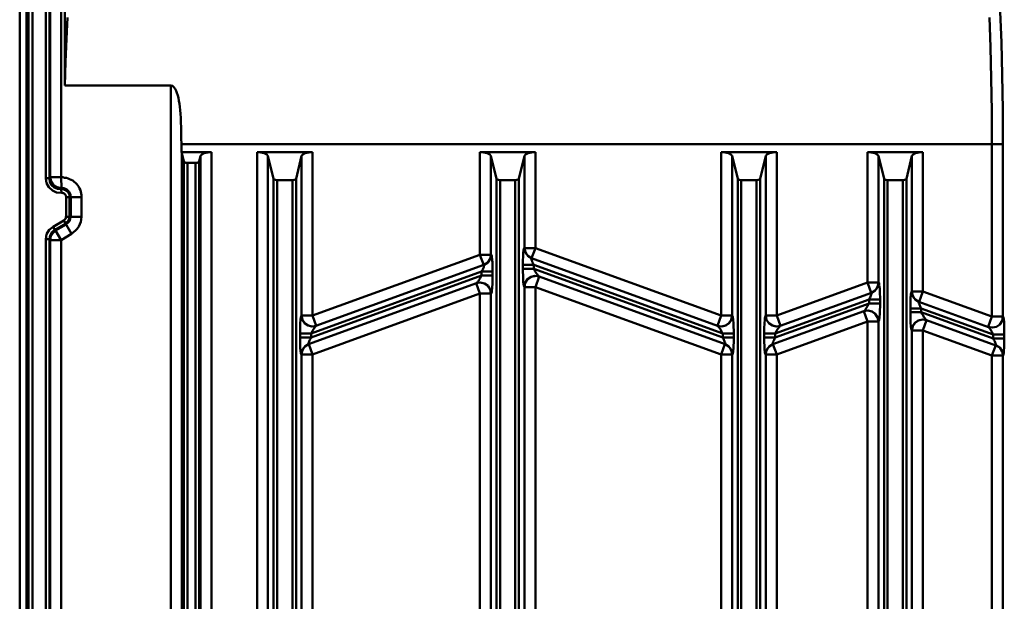
# Model space of a CAD drawing. Units: millimetres. Extents: x 5 to 1189, y 0 to 841.
# Drawn here: x 782 to 1033, y 501 to 649 of the extents above; entities that cross this region are included whole.
import ezdxf

# ---------------------------------------------------------------- set-up
doc = ezdxf.new("R2010")
doc.units = ezdxf.units.MM
doc.header["$MEASUREMENT"] = 0
doc.layers.add('Warstwa 1', color=7, linetype='Continuous', lineweight=0)

msp = doc.modelspace()

# ---------------------------------------------------------------- linework, layer by layer
at = {"layer": 'Warstwa 1', "color": 18, "lineweight": 50, "true_color": 0x000000}
for p, q in [((782.11, 244.7), (782.11, 724.55)), ((783.8, 249.99), (783.8, 720.19)), ((784.39, 666.68), (784.39, 342.71)), ((785.33, 666.68), (785.33, 342.71)), ((789.69, 608.94), (789.69, 666.68)), ((789.9, 661.56), (789.9, 609.19)), ((792.65, 661.56), (792.65, 609.19)), ((793.62, 658.09), (793.62, 632.56)), ((820.59, 632.56), (793.62, 632.56)), ((820.59, 264.22), (820.59, 632.56)), ((823.26, 615.58), (823.26, 617.61)), ((823.26, 617.61), (1032.29, 617.61)), ((1029.5, 573.75), (1029.5, 617.61)), ((830.92, 615.58), (823.26, 615.58)), ((823.38, 264.22), (823.38, 615.33)), ((823.38, 615.33), (823.89, 613.17)), ((828.12, 614.65), (827.79, 613.17)), ((828.12, 614.65), (828.12, 263.71)), ((830.92, 615.58), (830.92, 263.71)), ((842.51, 263.7), (842.51, 615.58)), ((856.61, 615.58), (842.51, 615.58)), ((845.27, 263.7), (845.27, 614.65)), ((845.27, 614.65), (846.71, 608.81)), ((853.82, 614.65), (852.42, 608.81)), ((853.82, 614.65), (853.82, 574.02)), ((856.61, 615.58), (856.61, 574.02)), ((899.2, 615.58), (899.2, 589.51)), ((913.34, 615.58), (899.21, 615.58)), ((901.99, 589.5), (901.99, 614.65)), ((901.99, 614.65), (903.39, 608.81)), ((910.59, 614.65), (909.15, 608.81)), ((910.59, 614.65), (910.59, 591.2)), ((913.34, 615.58), (913.34, 591.2)), ((960.62, 574.01), (960.62, 615.58)), ((974.72, 615.58), (960.63, 615.58)), ((963.38, 574.01), (963.38, 614.65)), ((963.38, 614.65), (964.82, 608.81)), ((971.93, 614.65), (970.53, 608.81)), ((971.93, 614.65), (971.93, 574.02)), ((974.72, 615.58), (974.72, 574.02)), ((997.84, 582.44), (997.84, 615.58)), ((1011.94, 615.58), (997.84, 615.58)), ((1000.59, 582.44), (1000.59, 614.65)), ((1000.59, 614.65), (1002.03, 608.81)), ((1009.14, 614.65), (1007.74, 608.81)), ((1009.14, 614.65), (1009.14, 580.15)), ((1011.94, 615.58), (1011.94, 580.15)), ((823.89, 613.17), (823.89, 261.21)), ((824.82, 257.57), (824.82, 612.87)), ((824.82, 612.87), (826.85, 612.87)), ((826.85, 257.57), (826.85, 612.87)), ((827.79, 261.21), (827.79, 613.17)), ((792.73, 606.44), (792.65, 609.19)), ((846.71, 418.1), (846.71, 608.81)), ((852.42, 608.81), (852.42, 418.1)), ((903.39, 397.65), (903.39, 608.81)), ((909.15, 397.65), (909.15, 608.81)), ((964.82, 418.1), (964.82, 608.81)), ((970.53, 608.81), (970.53, 418.1)), ((1002.03, 418.1), (1002.03, 608.81)), ((1007.74, 608.81), (1007.58, 608.64)), ((1007.74, 608.81), (1007.74, 418.1)), ((847.6, 418.1), (847.6, 608.47)), ((847.6, 608.47), (851.49, 608.47)), ((851.49, 608.47), (851.49, 418.1)), ((904.36, 397.65), (904.36, 608.47)), ((904.36, 608.47), (908.22, 608.47)), ((908.22, 397.65), (908.22, 608.47)), ((965.71, 418.1), (965.71, 608.47)), ((965.71, 608.47), (969.6, 608.47)), ((969.6, 608.47), (969.6, 418.1)), ((1002.92, 418.1), (1002.92, 608.47)), ((1002.92, 608.47), (1006.81, 608.47)), ((1006.81, 608.47), (1006.81, 418.1)), ((792.73, 605.25), (792.65, 606.14)), ((793.92, 599.15), (793.92, 604.15)), ((793.92, 604.15), (797.86, 604.15)), ((794.81, 599.15), (794.81, 604.15)), ((795.1, 604.15), (795.1, 599.15)), ((797.86, 604.15), (797.86, 599.15)), ((793.92, 599.15), (797.86, 599.15)), ((791.08, 595.85), (791.25, 595.64)), ((795.32, 594.79), (792.65, 593.23)), ((788.75, 357.82), (788.75, 593.44)), ((789.69, 357.82), (789.69, 593.44)), ((789.69, 593.44), (789.9, 593.23)), ((789.9, 593.23), (789.9, 358.07)), ((792.65, 593.23), (792.65, 358.07)), ((900.17, 586.88), (899.2, 589.5)), ((899.2, 589.5), (901.99, 589.5)), ((910.59, 591.2), (910.51, 591.24)), ((910.59, 591.2), (913.34, 591.2)), ((912.36, 588.61), (913.34, 591.2)), ((910.17, 587.64), (910.17, 586.92)), ((910.17, 586.92), (910.17, 585.95)), ((912.92, 586.92), (912.92, 585.95)), ((899.63, 585.23), (856.23, 569.44)), ((899.63, 584.21), (899.63, 585.23)), ((902.42, 584.21), (902.42, 585.23)), ((912.92, 585.95), (961.01, 568.43)), ((913.21, 584.13), (914.32, 583.96)), ((913.34, 581.29), (914.32, 583.96)), ((914.27, 583.96), (961.6, 566.73)), ((899.2, 579.64), (898.27, 582.26)), ((910.59, 581.29), (910.59, 498.24)), ((910.59, 581.29), (913.34, 581.29)), ((913.34, 581.29), (913.34, 498.24)), ((997.84, 582.44), (1000.59, 582.44)), ((998.77, 579.77), (997.84, 582.43)), ((856.61, 564.1), (899.2, 579.64)), ((899.2, 496.54), (899.2, 579.64)), ((899.2, 579.64), (901.99, 579.64)), ((901.99, 579.64), (902.04, 579.64)), ((901.99, 496.54), (901.99, 579.64)), ((1009.14, 580.15), (1009.1, 580.15)), ((1009.14, 580.15), (1011.93, 580.15)), ((1010.96, 577.52), (1011.93, 580.15)), ((998.22, 578.12), (974.35, 569.44)), ((998.22, 577.1), (998.22, 578.11)), ((1001.01, 577.1), (1001.01, 578.11)), ((853.82, 574.01), (853.78, 574.01)), ((853.82, 574.01), (856.61, 574.01)), ((856.61, 574.01), (857.54, 571.39)), ((959.65, 571.38), (960.62, 574.01)), ((960.62, 574.01), (963.38, 574.01)), ((971.93, 574.01), (971.89, 574.01)), ((971.93, 574.01), (974.72, 574.01)), ((974.72, 574.01), (975.66, 571.39)), ((997.84, 572.53), (996.87, 575.15)), ((1008.76, 575.83), (1008.76, 574.86)), ((1011.51, 575.83), (1011.51, 574.86)), ((1028.57, 571.13), (1029.5, 573.75)), ((1029.5, 573.75), (1032.29, 573.75)), ((960.75, 571.21), (959.65, 571.38)), ((997.84, 489.43), (997.84, 572.53)), ((1000.59, 572.53), (1000.63, 572.53)), ((1000.59, 489.43), (1000.59, 572.53)), ((1011.81, 573.03), (1012.87, 572.87)), ((1011.94, 570.24), (1012.87, 572.87)), ((853.44, 569.44), (853.44, 568.43)), ((853.44, 569.44), (856.23, 569.44)), ((856.23, 569.44), (856.23, 568.43)), ((961.01, 568.42), (961.01, 569.44)), ((961.01, 569.44), (963.8, 569.44)), ((963.8, 568.42), (963.8, 569.44)), ((971.55, 569.44), (971.55, 568.43)), ((971.55, 569.44), (974.34, 569.44)), ((974.34, 569.44), (974.34, 568.43)), ((1009.14, 570.24), (1009.14, 487.14)), ((1009.14, 570.24), (1011.93, 570.24)), ((1011.94, 570.24), (1011.94, 487.14)), ((1029.63, 570.96), (1028.57, 571.13)), ((1029.84, 569.19), (1032.63, 569.19)), ((1029.84, 568.17), (1029.84, 569.18)), ((1032.64, 568.17), (1032.64, 569.18)), ((853.44, 568.42), (856.23, 568.42)), ((855.64, 566.73), (856.61, 564.11)), ((960.62, 564.1), (961.56, 566.73)), ((961.01, 568.42), (963.8, 568.42)), ((971.55, 568.42), (974.34, 568.42)), ((973.75, 566.73), (974.72, 564.11)), ((1029.5, 563.85), (1030.47, 566.48)), ((1029.84, 568.17), (1032.63, 568.17)), ((853.78, 564.1), (853.82, 564.1)), ((853.82, 564.1), (853.82, 481.01)), ((853.82, 564.1), (856.61, 564.1)), ((856.61, 564.1), (856.61, 481.01)), ((960.62, 481.01), (960.62, 564.1)), ((963.38, 481.01), (963.38, 564.1)), ((963.38, 564.1), (963.42, 564.1)), ((971.93, 564.1), (971.93, 481.01)), ((971.93, 564.1), (974.72, 564.1)), ((974.72, 564.1), (974.72, 481.01)), ((1029.5, 480.75), (1029.5, 563.85)), ((1032.29, 480.75), (1032.29, 563.85)), ((1032.29, 563.85), (1032.34, 563.85))]:
    msp.add_line(p, q, dxfattribs=at)
for points in [[(788.75, 608.94), (788.75, 666.93), (788.79, 667.23), (788.79, 667.48), (788.79, 667.73), (788.79, 667.95), (788.79, 668.08)], [(794.26, 649.83), (794, 644.37), (793.79, 638.57), (793.62, 632.56)], [(1029.5, 617.61), (1029.46, 626.04), (1029.33, 634.33), (1029.12, 642.33), (1028.87, 649.83)], [(823.26, 617.61), (823.21, 619.18), (823.21, 620.61), (823.17, 621.93), (823.13, 623.16), (823.09, 624.3), (823.01, 625.31), (822.96, 626.25), (822.84, 627.09), (822.75, 627.9), (822.62, 628.66), (822.49, 629.38), (822.32, 630.02), (822.11, 630.65), (821.95, 631.2), (821.69, 631.71), (821.35, 632.13), (821.02, 632.43), (820.59, 632.55)], [(823.38, 615.33), (823.34, 615.45), (823.26, 615.58)], [(828.12, 614.65), (828.42, 615.03), (829.06, 615.33), (829.94, 615.54), (830.92, 615.58)], [(845.27, 614.65), (844.97, 615.03), (844.33, 615.33), (843.49, 615.54), (842.51, 615.58)], [(853.82, 614.65), (854.11, 615.03), (854.75, 615.33), (855.64, 615.54), (856.61, 615.58)], [(901.99, 614.65), (901.7, 615.03), (901.06, 615.33), (900.22, 615.54), (899.2, 615.58)], [(910.59, 614.65), (910.84, 615.03), (911.47, 615.33), (912.36, 615.54), (913.34, 615.58)], [(963.38, 614.65), (963.08, 615.03), (962.44, 615.33), (961.6, 615.54), (960.62, 615.58)], [(971.93, 614.65), (972.22, 615.03), (972.86, 615.33), (973.75, 615.54), (974.72, 615.58)], [(1000.59, 614.65), (1000.3, 615.03), (999.66, 615.33), (998.77, 615.54), (997.84, 615.58)], [(1009.14, 614.65), (1009.43, 615.03), (1010.07, 615.33), (1010.92, 615.54), (1011.93, 615.58)], [(824.82, 612.87), (824.4, 612.91), (824.06, 613.04), (823.89, 613.17)], [(826.85, 612.87), (827.27, 612.91), (827.61, 613.04), (827.78, 613.17)], [(789.9, 609.19), (789.81, 609.06), (789.69, 608.94)], [(789.9, 609.19), (790.11, 608.13), (790.74, 607.2), (791.67, 606.65), (792.73, 606.44)], [(846.71, 608.81), (846.83, 608.64), (847.17, 608.56), (847.59, 608.47)], [(852.42, 608.81), (852.25, 608.64), (851.92, 608.56), (851.49, 608.47)], [(903.39, 608.81), (903.6, 608.64), (903.9, 608.56), (904.36, 608.47)], [(908.22, 608.47), (908.64, 608.55), (908.98, 608.64), (909.15, 608.81)], [(964.82, 608.81), (964.94, 608.64), (965.28, 608.56), (965.7, 608.47)], [(970.53, 608.81), (970.36, 608.64), (970.03, 608.56), (969.6, 608.47)], [(1002.03, 608.81), (1002.15, 608.64), (1002.49, 608.56), (1002.92, 608.47)], [(792.73, 606.44), (792.69, 606.31), (792.65, 606.14)], [(1007.58, 608.64), (1007.24, 608.56), (1006.81, 608.47)], [(791.25, 595.64), (790.57, 595.01), (790.07, 594.2), (789.9, 593.23)], [(901.99, 589.5), (901.87, 588.66), (901.48, 587.9), (900.93, 587.3), (900.17, 586.88)], [(902.04, 589.55), (901.83, 588.45), (901.19, 587.52), (900.22, 586.92)], [(902.42, 585.23), (902.42, 585.95), (902.38, 586.58), (902.38, 587.13), (902.38, 587.6), (902.33, 588.02), (902.33, 588.36), (902.25, 588.66), (902.25, 588.91), (902.21, 589.12), (902.21, 589.25), (902.17, 589.38), (902.12, 589.5), (902.08, 589.54), (902.04, 589.54)], [(910.51, 591.24), (910.51, 591.2), (910.46, 591.16), (910.42, 591.07), (910.38, 590.95), (910.34, 590.82), (910.34, 590.61), (910.29, 590.36), (910.25, 590.06), (910.25, 589.72), (910.21, 589.3), (910.21, 588.83), (910.17, 588.28), (910.17, 587.65)], [(910.51, 591.24), (910.76, 590.14), (911.39, 589.21), (912.36, 588.62)], [(910.59, 591.2), (910.71, 590.39), (911.09, 589.63), (911.64, 589), (912.36, 588.61)], [(899.63, 585.23), (899.8, 585.52), (899.92, 585.78), (900, 585.99), (900.09, 586.2), (900.17, 586.37), (900.21, 586.5), (900.21, 586.58), (900.26, 586.71), (900.3, 586.75), (900.3, 586.84), (900.3, 586.88), (900.3, 586.92), (900.26, 586.92), (900.21, 586.92)], [(912.36, 588.61), (912.33, 588.61), (912.28, 588.61), (912.28, 588.57), (912.28, 588.53), (912.28, 588.49), (912.28, 588.41), (912.33, 588.27), (912.36, 588.19), (912.41, 588.02), (912.49, 587.9), (912.53, 587.68), (912.66, 587.47), (912.79, 587.22)], [(898.31, 582.26), (898.35, 582.26), (898.39, 582.31), (898.44, 582.39), (898.52, 582.43), (898.6, 582.56), (898.69, 582.68), (898.82, 582.81), (898.94, 583.03), (899.07, 583.28), (899.28, 583.53), (899.45, 583.87), (899.62, 584.21)], [(902.04, 579.64), (902.08, 579.68), (902.12, 579.77), (902.16, 579.85), (902.21, 580.02), (902.21, 580.23), (902.25, 580.53), (902.29, 580.91), (902.33, 581.37), (902.38, 581.92), (902.38, 582.56), (902.42, 583.32), (902.42, 584.21)], [(910.17, 585.95), (910.17, 585.06), (910.21, 584.26), (910.21, 583.58), (910.25, 583.07), (910.25, 582.61), (910.34, 582.22), (910.34, 581.93), (910.38, 581.72), (910.42, 581.55), (910.46, 581.42), (910.51, 581.38), (910.51, 581.34)], [(1000.59, 582.44), (1000.47, 581.55), (1000.08, 580.79), (999.49, 580.2), (998.77, 579.77)], [(1000.63, 582.44), (1000.42, 581.34), (999.75, 580.4), (998.81, 579.81)], [(1000.89, 581.55), (1000.81, 581.8), (1000.81, 582.01), (1000.76, 582.18), (1000.76, 582.31), (1000.68, 582.39), (1000.68, 582.43), (1000.64, 582.43)], [(1001.01, 578.12), (1001.01, 578.83), (1000.97, 579.47), (1000.97, 580.02), (1000.93, 580.53), (1000.93, 580.91), (1000.89, 581.25), (1000.89, 581.54)], [(998.22, 578.12), (998.34, 578.41), (998.47, 578.66), (998.6, 578.88), (998.69, 579.09), (998.72, 579.26), (998.77, 579.38), (998.85, 579.51), (998.85, 579.6), (998.85, 579.64), (998.85, 579.72), (998.85, 579.77), (998.85, 579.81), (998.81, 579.81)], [(1008.93, 579.73), (1008.89, 579.52), (1008.89, 579.26), (1008.85, 579.01), (1008.81, 578.63), (1008.81, 578.25), (1008.76, 577.74), (1008.76, 577.19), (1008.76, 576.55), (1008.76, 575.84)], [(1009.1, 580.15), (1009.06, 580.15), (1009.01, 580.1), (1009.01, 580.02), (1008.98, 579.9), (1008.93, 579.73)], [(1009.1, 580.15), (1009.31, 579.05), (1009.94, 578.12), (1010.92, 577.56)], [(1009.14, 580.15), (1009.27, 579.3), (1009.65, 578.54), (1010.24, 577.95), (1010.96, 577.52)], [(996.9, 575.15), (996.95, 575.19), (996.99, 575.19), (997.03, 575.27), (997.12, 575.32), (997.2, 575.44), (997.29, 575.57), (997.37, 575.7), (997.49, 575.91), (997.67, 576.16), (997.84, 576.42), (998, 576.76), (998.22, 577.1)], [(1000.63, 572.53), (1000.67, 572.57), (1000.67, 572.65), (1000.76, 572.74), (1000.76, 572.91), (1000.8, 573.16), (1000.84, 573.42), (1000.88, 573.8), (1000.93, 574.26), (1000.93, 574.81), (1000.97, 575.45), (1001.01, 576.21), (1001.01, 577.1)], [(1010.92, 577.56), (1010.88, 577.52), (1010.84, 577.48), (1010.84, 577.44), (1010.84, 577.39), (1010.88, 577.31), (1010.92, 577.23), (1010.92, 577.1), (1010.96, 576.98), (1011.04, 576.8), (1011.13, 576.59), (1011.21, 576.42), (1011.34, 576.13), (1011.51, 575.83)], [(853.78, 574.01), (853.74, 573.97), (853.74, 573.89), (853.7, 573.76), (853.66, 573.63), (853.61, 573.38), (853.57, 573.13), (853.57, 572.74), (853.49, 572.28), (853.49, 571.73), (853.44, 571.09), (853.44, 570.33), (853.44, 569.44)], [(963.8, 569.44), (963.8, 570.33), (963.76, 571.09), (963.72, 571.73), (963.72, 572.27), (963.68, 572.74), (963.63, 573.12), (963.59, 573.38), (963.59, 573.63), (963.55, 573.75), (963.51, 573.88), (963.46, 573.97), (963.42, 574.01)], [(971.89, 574.01), (971.85, 573.97), (971.85, 573.89), (971.8, 573.76), (971.77, 573.63), (971.72, 573.38), (971.68, 573.13), (971.68, 572.74), (971.6, 572.28), (971.6, 571.73), (971.55, 571.09), (971.55, 570.33), (971.55, 569.44)], [(1000.63, 572.53), (1000.42, 573.59), (999.87, 574.47), (998.99, 575.07), (997.97, 575.32), (996.87, 575.15)], [(997.84, 572.53), (1000.59, 572.53), (1000.37, 573.54), (999.78, 574.43), (998.89, 575.07), (997.88, 575.32)], [(1008.76, 574.85), (1008.76, 573.97), (1008.76, 573.16), (1008.8, 572.53), (1008.8, 571.98), (1008.84, 571.51), (1008.88, 571.13), (1008.93, 570.88), (1008.97, 570.62), (1009.01, 570.5), (1009.01, 570.37), (1009.05, 570.28), (1009.1, 570.24)], [(1011.51, 574.85), (1011.72, 574.48), (1011.89, 574.18), (1012.06, 573.88), (1012.19, 573.63), (1012.31, 573.46), (1012.44, 573.29), (1012.57, 573.16), (1012.61, 573.08), (1012.69, 572.99), (1012.74, 572.95), (1012.78, 572.91), (1012.82, 572.87)], [(1032.64, 569.19), (1032.64, 570.07), (1032.64, 570.83), (1032.59, 571.47), (1032.56, 572.02), (1032.56, 572.48), (1032.51, 572.87), (1032.51, 573.12), (1032.43, 573.37), (1032.43, 573.5), (1032.39, 573.63), (1032.39, 573.67), (1032.34, 573.71)], [(857.5, 571.38), (857.5, 571.34), (857.42, 571.34), (857.38, 571.26), (857.29, 571.17), (857.25, 571.09), (857.12, 570.96), (857.03, 570.79), (856.91, 570.62), (856.74, 570.37), (856.57, 570.11), (856.4, 569.78), (856.23, 569.44)], [(961.01, 569.44), (960.8, 569.78), (960.63, 570.11), (960.5, 570.37), (960.33, 570.62), (960.2, 570.79), (960.08, 570.96), (959.99, 571.09), (959.91, 571.17), (959.87, 571.26), (959.78, 571.34), (959.74, 571.34), (959.7, 571.38)], [(975.61, 571.38), (975.61, 571.34), (975.53, 571.34), (975.49, 571.26), (975.4, 571.17), (975.36, 571.09), (975.23, 570.96), (975.14, 570.79), (975.02, 570.62), (974.85, 570.37), (974.68, 570.11), (974.51, 569.78), (974.34, 569.44)], [(1029.84, 569.19), (1029.63, 569.52), (1029.46, 569.86), (1029.33, 570.11), (1029.17, 570.37), (1029.08, 570.54), (1028.95, 570.71), (1028.87, 570.83), (1028.78, 570.92), (1028.74, 571.01), (1028.7, 571.04), (1028.62, 571.09)], [(853.44, 568.42), (853.44, 567.7), (853.44, 567.07), (853.48, 566.52), (853.48, 566.01), (853.48, 565.63), (853.52, 565.29), (853.56, 564.99), (853.61, 564.74), (853.61, 564.53), (853.65, 564.36), (853.69, 564.23), (853.73, 564.15), (853.73, 564.11), (853.78, 564.11)], [(856.23, 568.42), (856.06, 568.13), (855.94, 567.87), (855.85, 567.66), (855.73, 567.45), (855.68, 567.28), (855.64, 567.15), (855.6, 567.03), (855.6, 566.94), (855.56, 566.86), (855.56, 566.82), (855.56, 566.78), (855.56, 566.73), (855.6, 566.73)], [(960.62, 564.1), (963.38, 564.1), (963.25, 564.95), (962.86, 565.75), (962.27, 566.34), (961.56, 566.73)], [(961.6, 566.73), (961.64, 566.73), (961.68, 566.77), (961.68, 566.81), (961.68, 566.85), (961.64, 566.94), (961.64, 567.02), (961.6, 567.15), (961.56, 567.28), (961.48, 567.45), (961.39, 567.66), (961.31, 567.87), (961.18, 568.13), (961.01, 568.42)], [(963.42, 564.1), (963.21, 565.2), (962.58, 566.13), (961.6, 566.73)], [(963.42, 564.1), (963.46, 564.1), (963.5, 564.14), (963.55, 564.23), (963.55, 564.36), (963.59, 564.52), (963.63, 564.74), (963.67, 564.99), (963.67, 565.25), (963.71, 565.63), (963.71, 566.01), (963.76, 566.51), (963.8, 567.07), (963.8, 567.7), (963.8, 568.42)], [(971.55, 568.42), (971.55, 567.7), (971.55, 567.07), (971.59, 566.52), (971.59, 566.01), (971.59, 565.63), (971.63, 565.29), (971.67, 564.99), (971.72, 564.74), (971.72, 564.53), (971.76, 564.36), (971.8, 564.23), (971.84, 564.15), (971.84, 564.11), (971.89, 564.11)], [(971.93, 564.1), (972.05, 564.95), (972.44, 565.75), (973.03, 566.34), (973.75, 566.73)], [(974.34, 568.42), (974.17, 568.13), (974.05, 567.87), (973.96, 567.66), (973.84, 567.45), (973.79, 567.28), (973.75, 567.15), (973.71, 567.03), (973.71, 566.94)], [(1029.5, 563.85), (1032.29, 563.85), (1032.17, 564.66), (1031.79, 565.46), (1031.24, 566.05), (1030.47, 566.48)], [(1030.52, 566.43), (1030.52, 566.48), (1030.56, 566.52), (1030.56, 566.56), (1030.52, 566.6), (1030.52, 566.68), (1030.48, 566.77), (1030.44, 566.9), (1030.4, 567.02), (1030.35, 567.2), (1030.23, 567.4), (1030.14, 567.62), (1030.01, 567.87), (1029.84, 568.17)], [(1032.34, 563.85), (1032.13, 564.91), (1031.5, 565.88), (1030.52, 566.43)], [(1032.34, 563.85), (1032.38, 563.85), (1032.38, 563.89), (1032.42, 563.98), (1032.42, 564.1), (1032.46, 564.27), (1032.51, 564.49), (1032.51, 564.74), (1032.55, 564.99), (1032.55, 565.38), (1032.59, 565.75), (1032.59, 566.26), (1032.63, 566.81), (1032.63, 567.45), (1032.63, 568.17)]]:
    msp.add_lwpolyline(points, dxfattribs=at)
for points, knots in [([(1032.29, 617.61), (1032.29, 617.61), (1032.26, 626.42), (1032.26, 626.42), (1032.26, 626.42), (1032.13, 635.13), (1032.13, 635.13), (1032.13, 635.13), (1031.92, 643.48), (1031.92, 643.48), (1031.92, 643.48), (1031.62, 651.31), (1031.62, 651.31), (1031.62, 651.31), (1031.62, 651.99), (1031.62, 651.99), (1031.62, 651.99), (1031.62, 652.66), (1031.62, 652.66), (1031.62, 652.66), (1031.62, 653.38), (1031.62, 653.38), (1031.62, 653.38), (1031.66, 653.98), (1031.66, 653.98), (1031.66, 653.98), (1031.71, 654.4), (1031.71, 654.4), (1031.71, 654.4), (1031.75, 654.65), (1031.75, 654.65)], [0, 0, 0, 0, 1, 1, 1, 2, 2, 2, 3, 3, 3, 4, 4, 4, 5, 5, 5, 6, 6, 6, 7, 7, 7, 8, 8, 8, 9, 9, 9, 10, 10, 10, 10]), ([(792.73, 605.25), (792.73, 605.25), (791.51, 605.34), (791.51, 605.34), (791.51, 605.34), (790.45, 605.8), (790.45, 605.8), (790.45, 605.8), (789.56, 606.65), (789.56, 606.65), (789.56, 606.65), (788.97, 607.71), (788.97, 607.71), (788.97, 607.71), (788.75, 608.93), (788.75, 608.93)], [0, 0, 0, 0, 1, 1, 1, 2, 2, 2, 3, 3, 3, 4, 4, 4, 5, 5, 5, 5]), ([(792.65, 606.14), (792.65, 606.14), (791.76, 606.22), (791.76, 606.22), (791.76, 606.22), (790.91, 606.56), (790.91, 606.56), (790.91, 606.56), (790.24, 607.2), (790.24, 607.2), (790.24, 607.2), (789.81, 607.96), (789.81, 607.96), (789.81, 607.96), (789.69, 608.93), (789.69, 608.93)], [0, 0, 0, 0, 1, 1, 1, 2, 2, 2, 3, 3, 3, 4, 4, 4, 5, 5, 5, 5]), ([(793.33, 598.27), (793.67, 598.43), (793.87, 598.82), (793.87, 599.15), (793.87, 599.2), (793.87, 599.2), (793.87, 599.2)], [0, 0, 0, 0, 1, 1, 1, 2, 2, 2, 2]), ([(793.79, 597.5), (794.38, 597.84), (794.76, 598.48), (794.76, 599.2), (794.76, 599.24), (794.76, 599.24), (794.76, 599.2)], [0, 0, 0, 0, 1, 1, 1, 2, 2, 2, 2]), ([(793.92, 597.25), (794.59, 597.63), (795.06, 598.39), (795.06, 599.2), (795.06, 599.24), (795.06, 599.24), (795.06, 599.2)], [0, 0, 0, 0, 1, 1, 1, 2, 2, 2, 2]), ([(795.27, 594.84), (796.84, 595.73), (797.81, 597.38), (797.81, 599.15), (797.81, 599.24), (797.81, 599.24), (797.81, 599.2)], [0, 0, 0, 0, 1, 1, 1, 2, 2, 2, 2]), ([(788.75, 593.44), (788.75, 593.44), (788.97, 594.71), (788.97, 594.71), (788.97, 594.71), (789.6, 595.81), (789.6, 595.81), (789.6, 595.81), (790.62, 596.61), (790.62, 596.61)], [0, 0, 0, 0, 1, 1, 1, 2, 2, 2, 3, 3, 3, 3]), ([(789.69, 593.44), (789.69, 593.44), (789.86, 594.37), (789.86, 594.37), (789.86, 594.37), (790.32, 595.21), (790.32, 595.21), (790.32, 595.21), (791.08, 595.85), (791.08, 595.85)], [0, 0, 0, 0, 1, 1, 1, 2, 2, 2, 3, 3, 3, 3]), ([(910.51, 581.33), (910.51, 581.33), (910.71, 582.39), (910.71, 582.39), (910.71, 582.39), (911.31, 583.28), (911.31, 583.28), (911.31, 583.28), (912.15, 583.87), (912.15, 583.87), (912.15, 583.87), (913.21, 584.13), (913.21, 584.13)], [0, 0, 0, 0, 1, 1, 1, 2, 2, 2, 3, 3, 3, 4, 4, 4, 4]), ([(910.59, 581.29), (910.59, 581.29), (910.76, 582.39), (910.76, 582.39), (910.76, 582.39), (911.35, 583.28), (911.35, 583.28), (911.35, 583.28), (912.24, 583.87), (912.24, 583.87), (912.24, 583.87), (913.26, 584.08), (913.26, 584.08)], [0, 0, 0, 0, 1, 1, 1, 2, 2, 2, 3, 3, 3, 4, 4, 4, 4]), ([(912.92, 585.95), (912.92, 585.95), (913.13, 585.57), (913.13, 585.57), (913.13, 585.57), (913.3, 585.23), (913.3, 585.23), (913.3, 585.23), (913.47, 584.98), (913.47, 584.98), (913.47, 584.98), (913.63, 584.72), (913.63, 584.72), (913.63, 584.72), (913.76, 584.55), (913.76, 584.55), (913.76, 584.55), (913.89, 584.38), (913.89, 584.38), (913.89, 584.38), (913.93, 584.26), (913.93, 584.26), (913.93, 584.26), (914.06, 584.18), (914.06, 584.18), (914.06, 584.18), (914.1, 584.09), (914.1, 584.09), (914.1, 584.09), (914.15, 584.04), (914.15, 584.04), (914.15, 584.04), (914.18, 583.96), (914.18, 583.96), (914.18, 583.96), (914.27, 583.96), (914.27, 583.96)], [0, 0, 0, 0, 1, 1, 1, 2, 2, 2, 3, 3, 3, 4, 4, 4, 5, 5, 5, 6, 6, 6, 7, 7, 7, 8, 8, 8, 9, 9, 9, 10, 10, 10, 11, 11, 11, 12, 12, 12, 12]), ([(902.04, 579.64), (902.04, 579.64), (901.82, 580.65), (901.82, 580.65), (901.82, 580.65), (901.28, 581.59), (901.28, 581.59), (901.28, 581.59), (900.39, 582.18), (900.39, 582.18), (900.39, 582.18), (899.37, 582.43), (899.37, 582.43), (899.37, 582.43), (898.27, 582.26), (898.27, 582.26)], [0, 0, 0, 0, 1, 1, 1, 2, 2, 2, 3, 3, 3, 4, 4, 4, 5, 5, 5, 5]), ([(901.99, 579.64), (901.99, 579.64), (901.82, 580.65), (901.82, 580.65), (901.82, 580.65), (901.23, 581.54), (901.23, 581.54), (901.23, 581.54), (900.35, 582.18), (900.35, 582.18), (900.35, 582.18), (899.29, 582.43), (899.29, 582.43)], [0, 0, 0, 0, 1, 1, 1, 2, 2, 2, 3, 3, 3, 4, 4, 4, 4]), ([(853.78, 574.01), (853.78, 574.01), (853.99, 572.95), (853.99, 572.95), (853.99, 572.95), (854.58, 572.07), (854.58, 572.07), (854.58, 572.07), (855.47, 571.48), (855.47, 571.48), (855.47, 571.48), (856.48, 571.22), (856.48, 571.22), (856.48, 571.22), (857.54, 571.39), (857.54, 571.39)], [0, 0, 0, 0, 1, 1, 1, 2, 2, 2, 3, 3, 3, 4, 4, 4, 5, 5, 5, 5]), ([(853.82, 574.01), (853.82, 574.01), (854.03, 572.95), (854.03, 572.95), (854.03, 572.95), (854.62, 572.07), (854.62, 572.07), (854.62, 572.07), (855.51, 571.48), (855.51, 571.48), (855.51, 571.48), (856.53, 571.22), (856.53, 571.22)], [0, 0, 0, 0, 1, 1, 1, 2, 2, 2, 3, 3, 3, 4, 4, 4, 4]), ([(963.38, 574.01), (963.38, 574.01), (963.17, 572.95), (963.17, 572.95), (963.17, 572.95), (962.58, 572.07), (962.58, 572.07), (962.58, 572.07), (961.73, 571.48), (961.73, 571.48), (961.73, 571.48), (960.67, 571.22), (960.67, 571.22)], [0, 0, 0, 0, 1, 1, 1, 2, 2, 2, 3, 3, 3, 4, 4, 4, 4]), ([(963.42, 574.01), (963.42, 574.01), (963.21, 572.95), (963.21, 572.95), (963.21, 572.95), (962.66, 572.07), (962.66, 572.07), (962.66, 572.07), (961.77, 571.48), (961.77, 571.48), (961.77, 571.48), (960.75, 571.22), (960.75, 571.22)], [0, 0, 0, 0, 1, 1, 1, 2, 2, 2, 3, 3, 3, 4, 4, 4, 4]), ([(971.89, 574.01), (971.89, 574.01), (972.1, 572.95), (972.1, 572.95), (972.1, 572.95), (972.69, 572.07), (972.69, 572.07), (972.69, 572.07), (973.58, 571.48), (973.58, 571.48), (973.58, 571.48), (974.59, 571.22), (974.59, 571.22), (974.59, 571.22), (975.65, 571.39), (975.65, 571.39)], [0, 0, 0, 0, 1, 1, 1, 2, 2, 2, 3, 3, 3, 4, 4, 4, 5, 5, 5, 5]), ([(971.93, 574.01), (971.93, 574.01), (972.14, 572.95), (972.14, 572.95), (972.14, 572.95), (972.73, 572.07), (972.73, 572.07), (972.73, 572.07), (973.62, 571.48), (973.62, 571.48), (973.62, 571.48), (974.64, 571.22), (974.64, 571.22)], [0, 0, 0, 0, 1, 1, 1, 2, 2, 2, 3, 3, 3, 4, 4, 4, 4]), ([(1032.3, 573.75), (1032.3, 573.75), (1032.13, 572.7), (1032.13, 572.7), (1032.13, 572.7), (1031.54, 571.77), (1031.54, 571.77), (1031.54, 571.77), (1030.65, 571.18), (1030.65, 571.18), (1030.65, 571.18), (1029.59, 570.96), (1029.59, 570.96)], [0, 0, 0, 0, 1, 1, 1, 2, 2, 2, 3, 3, 3, 4, 4, 4, 4]), ([(1032.34, 573.72), (1032.34, 573.72), (1032.13, 572.66), (1032.13, 572.66), (1032.13, 572.66), (1031.54, 571.77), (1031.54, 571.77), (1031.54, 571.77), (1030.69, 571.18), (1030.69, 571.18), (1030.69, 571.18), (1029.63, 570.96), (1029.63, 570.96)], [0, 0, 0, 0, 1, 1, 1, 2, 2, 2, 3, 3, 3, 4, 4, 4, 4]), ([(1009.1, 570.24), (1009.1, 570.24), (1009.31, 571.3), (1009.31, 571.3), (1009.31, 571.3), (1009.9, 572.19), (1009.9, 572.19), (1009.9, 572.19), (1010.75, 572.78), (1010.75, 572.78), (1010.75, 572.78), (1011.81, 573.03), (1011.81, 573.03)], [0, 0, 0, 0, 1, 1, 1, 2, 2, 2, 3, 3, 3, 4, 4, 4, 4]), ([(1009.14, 570.24), (1009.14, 570.24), (1009.35, 571.3), (1009.35, 571.3), (1009.35, 571.3), (1009.94, 572.19), (1009.94, 572.19), (1009.94, 572.19), (1010.79, 572.78), (1010.79, 572.78), (1010.79, 572.78), (1011.85, 573.03), (1011.85, 573.03)], [0, 0, 0, 0, 1, 1, 1, 2, 2, 2, 3, 3, 3, 4, 4, 4, 4]), ([(853.78, 564.1), (853.78, 564.1), (853.99, 565.2), (853.99, 565.2), (853.99, 565.2), (854.66, 566.13), (854.66, 566.13), (854.66, 566.13), (855.6, 566.73), (855.6, 566.73)], [0, 0, 0, 0, 1, 1, 1, 2, 2, 2, 3, 3, 3, 3]), ([(853.82, 564.1), (853.82, 564.1), (853.94, 564.95), (853.94, 564.95), (853.94, 564.95), (854.33, 565.75), (854.33, 565.75), (854.33, 565.75), (854.92, 566.34), (854.92, 566.34), (854.92, 566.34), (855.64, 566.73), (855.64, 566.73)], [0, 0, 0, 0, 1, 1, 1, 2, 2, 2, 3, 3, 3, 4, 4, 4, 4]), ([(971.89, 564.11), (971.89, 564.11), (972.1, 565.21), (972.1, 565.21), (972.1, 565.21), (972.78, 566.14), (972.78, 566.14), (972.78, 566.14), (973.71, 566.73), (973.71, 566.73)], [0, 0, 0, 0, 1, 1, 1, 2, 2, 2, 3, 3, 3, 3]), ([(973.71, 566.94), (973.71, 566.94), (973.67, 566.86), (973.67, 566.86), (973.67, 566.86), (973.67, 566.82), (973.67, 566.82), (973.67, 566.82), (973.67, 566.77), (973.67, 566.77), (973.67, 566.77), (973.67, 566.73), (973.67, 566.73), (973.67, 566.73), (973.71, 566.73), (973.71, 566.73)], [0, 0, 0, 0, 1, 1, 1, 2, 2, 2, 3, 3, 3, 4, 4, 4, 5, 5, 5, 5])]:
    msp.add_open_spline(points, degree=3, knots=knots, dxfattribs=at)
for points in [[(1032.29, 617.61), (1032.29, 617.61), (1032.29, 573.75), (1032.29, 573.75)], [(788.75, 608.94), (788.75, 608.94), (789.68, 608.94), (789.68, 608.94)], [(789.89, 609.19), (789.89, 609.19), (792.64, 609.19), (792.64, 609.19)], [(793.11, 609.19), (793.11, 609.19), (792.65, 609.19), (792.65, 609.19)], [(793.54, 609.1), (793.54, 609.1), (793.11, 609.19), (793.11, 609.19)], [(794, 609.06), (794, 609.06), (793.54, 609.1), (793.54, 609.1)], [(794.43, 608.93), (794.43, 608.93), (794, 609.06), (794, 609.06)], [(794.81, 608.76), (794.81, 608.76), (794.43, 608.93), (794.43, 608.93)], [(792.94, 606.44), (792.94, 606.44), (792.73, 606.44), (792.73, 606.44)], [(793.16, 606.39), (793.16, 606.39), (792.94, 606.44), (792.94, 606.44)], [(793.37, 606.39), (793.37, 606.39), (793.16, 606.39), (793.16, 606.39)], [(793.53, 606.31), (793.53, 606.31), (793.37, 606.39), (793.37, 606.39)], [(793.75, 606.27), (793.75, 606.27), (793.53, 606.31), (793.53, 606.31)], [(795.23, 608.55), (795.23, 608.55), (794.81, 608.76), (794.81, 608.76)], [(795.62, 608.34), (795.62, 608.34), (795.23, 608.55), (795.23, 608.55)], [(795.95, 608.08), (795.95, 608.08), (795.62, 608.34), (795.62, 608.34)], [(796.33, 607.79), (796.33, 607.79), (795.95, 608.08), (795.95, 608.08)], [(796.63, 607.45), (796.63, 607.45), (796.33, 607.79), (796.33, 607.79)], [(796.92, 607.07), (796.92, 607.07), (796.63, 607.45), (796.63, 607.45)], [(797.14, 606.73), (797.14, 606.73), (796.92, 607.07), (796.92, 607.07)], [(797.35, 606.31), (797.35, 606.31), (797.14, 606.73), (797.14, 606.73)], [(797.56, 605.93), (797.56, 605.93), (797.35, 606.31), (797.35, 606.31)], [(792.86, 606.14), (792.86, 606.14), (792.65, 606.14), (792.65, 606.14)], [(792.86, 605.25), (792.86, 605.25), (792.74, 605.25), (792.74, 605.25)], [(793.03, 606.14), (793.03, 606.14), (792.86, 606.14), (792.86, 606.14)], [(792.95, 605.25), (792.95, 605.25), (792.86, 605.25), (792.86, 605.25)], [(793.03, 605.21), (793.03, 605.21), (792.95, 605.25), (792.95, 605.25)], [(793.2, 606.14), (793.2, 606.14), (793.03, 606.14), (793.03, 606.14)], [(793.11, 605.17), (793.11, 605.17), (793.03, 605.21), (793.03, 605.21)], [(793.24, 605.17), (793.24, 605.17), (793.11, 605.17), (793.11, 605.17)], [(793.37, 606.05), (793.37, 606.05), (793.2, 606.14), (793.2, 606.14)], [(793.28, 605.12), (793.28, 605.12), (793.24, 605.17), (793.24, 605.17)], [(793.41, 605.08), (793.41, 605.08), (793.28, 605.12), (793.28, 605.12)], [(793.54, 606.01), (793.54, 606.01), (793.37, 606.05), (793.37, 606.05)], [(793.5, 605), (793.5, 605), (793.41, 605.08), (793.41, 605.08)], [(793.54, 604.95), (793.54, 604.95), (793.5, 605), (793.5, 605)], [(793.75, 605.93), (793.75, 605.93), (793.54, 606.01), (793.54, 606.01)], [(793.63, 604.87), (793.63, 604.87), (793.54, 604.95), (793.54, 604.95)], [(793.67, 604.78), (793.67, 604.78), (793.63, 604.87), (793.63, 604.87)], [(793.75, 604.74), (793.75, 604.74), (793.67, 604.78), (793.67, 604.78)], [(793.92, 606.14), (793.92, 606.14), (793.75, 606.27), (793.75, 606.27)], [(793.88, 605.84), (793.88, 605.84), (793.75, 605.93), (793.75, 605.93)], [(793.8, 604.66), (793.8, 604.66), (793.75, 604.74), (793.75, 604.74)], [(793.83, 604.53), (793.83, 604.53), (793.8, 604.66), (793.8, 604.66)], [(793.88, 604.44), (793.88, 604.44), (793.83, 604.53), (793.83, 604.53)], [(794.05, 605.76), (794.05, 605.76), (793.88, 605.84), (793.88, 605.84)], [(793.88, 604.36), (793.88, 604.36), (793.88, 604.44), (793.88, 604.44)], [(793.92, 604.28), (793.92, 604.28), (793.88, 604.36), (793.88, 604.36)], [(794.09, 606.05), (794.09, 606.05), (793.92, 606.14), (793.92, 606.14)], [(793.92, 604.15), (793.92, 604.15), (793.92, 604.28), (793.92, 604.28)], [(794.17, 605.63), (794.17, 605.63), (794.05, 605.76), (794.05, 605.76)], [(794.26, 605.93), (794.26, 605.93), (794.09, 606.05), (794.09, 606.05)], [(794.3, 605.5), (794.3, 605.5), (794.17, 605.63), (794.17, 605.63)], [(794.39, 605.8), (794.39, 605.8), (794.26, 605.93), (794.26, 605.93)], [(794.43, 605.38), (794.43, 605.38), (794.3, 605.5), (794.3, 605.5)], [(794.55, 605.63), (794.55, 605.63), (794.39, 605.8), (794.39, 605.8)], [(794.52, 605.21), (794.52, 605.21), (794.43, 605.38), (794.43, 605.38)], [(794.64, 605.04), (794.64, 605.04), (794.52, 605.21), (794.52, 605.21)], [(794.68, 605.5), (794.68, 605.5), (794.55, 605.63), (794.55, 605.63)], [(794.68, 604.87), (794.68, 604.87), (794.64, 605.04), (794.64, 605.04)], [(794.76, 605.29), (794.76, 605.29), (794.68, 605.5), (794.68, 605.5)], [(794.77, 604.7), (794.77, 604.7), (794.68, 604.87), (794.68, 604.87)], [(794.89, 605.12), (794.89, 605.12), (794.76, 605.29), (794.76, 605.29)], [(794.81, 604.53), (794.81, 604.53), (794.77, 604.7), (794.77, 604.7)], [(794.81, 604.36), (794.81, 604.36), (794.81, 604.53), (794.81, 604.53)], [(794.81, 604.15), (794.81, 604.15), (794.81, 604.36), (794.81, 604.36)], [(794.93, 604.95), (794.93, 604.95), (794.89, 605.12), (794.89, 605.12)], [(795.02, 604.74), (795.02, 604.74), (794.93, 604.95), (794.93, 604.95)], [(795.06, 604.57), (795.06, 604.57), (795.02, 604.74), (795.02, 604.74)], [(795.06, 604.36), (795.06, 604.36), (795.06, 604.57), (795.06, 604.57)], [(795.1, 604.15), (795.1, 604.15), (795.06, 604.36), (795.06, 604.36)], [(797.69, 605.5), (797.69, 605.5), (797.56, 605.93), (797.56, 605.93)], [(797.77, 605.04), (797.77, 605.04), (797.69, 605.5), (797.69, 605.5)], [(797.81, 604.62), (797.81, 604.62), (797.77, 605.04), (797.77, 605.04)], [(797.86, 604.15), (797.86, 604.15), (797.81, 604.62), (797.81, 604.62)], [(790.62, 596.61), (790.62, 596.61), (793.37, 598.22), (793.37, 598.22)], [(790.62, 596.61), (790.62, 596.61), (791.08, 595.85), (791.08, 595.85)], [(791.08, 595.85), (791.08, 595.85), (793.83, 597.42), (793.83, 597.42)], [(793.96, 597.16), (793.96, 597.16), (791.25, 595.64), (791.25, 595.64)], [(793.37, 598.22), (793.37, 598.22), (795.32, 594.79), (795.32, 594.79)], [(791.25, 595.64), (791.25, 595.64), (792.65, 593.23), (792.65, 593.23)], [(788.75, 593.44), (788.75, 593.44), (789.69, 593.44), (789.69, 593.44)], [(789.9, 593.23), (789.9, 593.23), (792.65, 593.23), (792.65, 593.23)], [(899.2, 589.5), (899.2, 589.5), (856.61, 574.01), (856.61, 574.01)], [(902.04, 589.54), (902.04, 589.54), (901.99, 589.5), (901.99, 589.5)], [(960.62, 574.01), (960.62, 574.01), (913.34, 591.2), (913.34, 591.2)], [(900.21, 586.92), (900.21, 586.92), (857.5, 571.39), (857.5, 571.39)], [(910.17, 586.92), (910.17, 586.92), (912.92, 586.92), (912.92, 586.92)], [(959.7, 571.38), (959.7, 571.38), (912.37, 588.61), (912.37, 588.61)], [(912.79, 587.22), (912.79, 587.22), (912.92, 586.92), (912.92, 586.92)], [(961.01, 569.44), (961.01, 569.44), (912.92, 586.92), (912.92, 586.92)], [(856.23, 568.42), (856.23, 568.42), (899.63, 584.21), (899.63, 584.21)], [(899.63, 585.23), (899.63, 585.23), (902.42, 585.23), (902.42, 585.23)], [(899.63, 584.21), (899.63, 584.21), (902.42, 584.21), (902.42, 584.21)], [(910.17, 585.95), (910.17, 585.95), (912.92, 585.95), (912.92, 585.95)], [(855.6, 566.73), (855.6, 566.73), (898.31, 582.26), (898.31, 582.26)], [(910.51, 581.33), (910.51, 581.33), (910.59, 581.29), (910.59, 581.29)], [(913.34, 581.29), (913.34, 581.29), (960.62, 564.11), (960.62, 564.11)], [(997.84, 582.44), (997.84, 582.44), (974.72, 574.02), (974.72, 574.02)], [(1000.63, 582.44), (1000.63, 582.44), (1000.59, 582.44), (1000.59, 582.44)], [(998.81, 579.81), (998.81, 579.81), (975.61, 571.39), (975.61, 571.39)], [(1029.5, 573.75), (1029.5, 573.75), (1011.94, 580.15), (1011.94, 580.15)], [(974.34, 568.42), (974.34, 568.42), (998.22, 577.1), (998.22, 577.1)], [(998.22, 578.11), (998.22, 578.11), (1001.01, 578.11), (1001.01, 578.11)], [(998.22, 577.1), (998.22, 577.1), (1001.01, 577.1), (1001.01, 577.1)], [(1028.62, 571.09), (1028.62, 571.09), (1010.92, 577.56), (1010.92, 577.56)], [(963.42, 574.01), (963.42, 574.01), (963.38, 574.01), (963.38, 574.01)], [(973.71, 566.73), (973.71, 566.73), (996.9, 575.15), (996.9, 575.15)], [(1008.76, 575.83), (1008.76, 575.83), (1011.51, 575.83), (1011.51, 575.83)], [(1008.76, 574.85), (1008.76, 574.85), (1011.51, 574.85), (1011.51, 574.85)], [(1029.84, 569.19), (1029.84, 569.19), (1011.51, 575.83), (1011.51, 575.83)], [(1011.52, 574.85), (1011.52, 574.85), (1029.84, 568.17), (1029.84, 568.17)], [(1032.34, 573.72), (1032.34, 573.72), (1032.29, 573.75), (1032.29, 573.75)], [(974.72, 564.1), (974.72, 564.1), (997.84, 572.53), (997.84, 572.53)], [(1012.82, 572.87), (1012.82, 572.87), (1030.52, 566.43), (1030.52, 566.43)], [(1009.1, 570.24), (1009.1, 570.24), (1009.14, 570.24), (1009.14, 570.24)], [(1011.93, 570.24), (1011.93, 570.24), (1029.5, 563.85), (1029.5, 563.85)], [(971.89, 564.1), (971.89, 564.1), (971.93, 564.1), (971.93, 564.1)]]:
    msp.add_open_spline(points, degree=3, dxfattribs=at)

doc.saveas('drawing.dxf')
